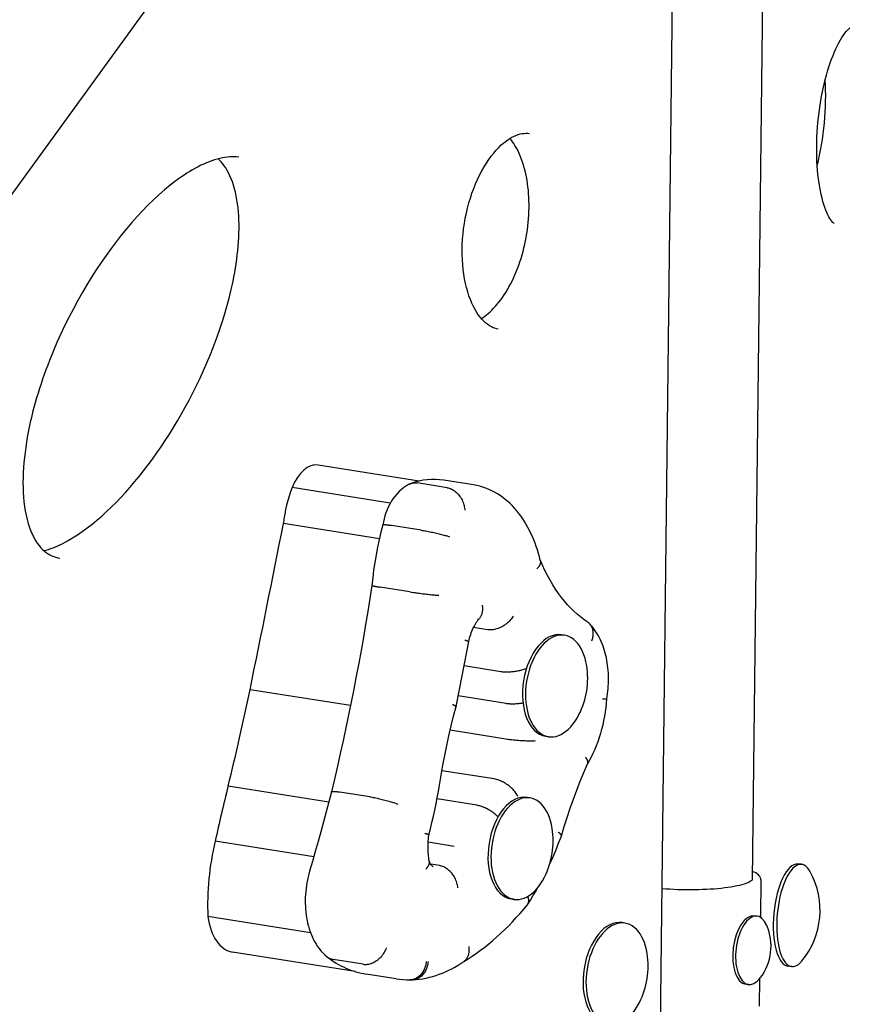
# Model space of a CAD drawing. Extents: x -18719 to -11628, y 7667 to 14067.
# Drawn here: x -13565 to -13366, y 10525 to 10761 of the extents above; entities that cross this region are included whole.
import ezdxf

# ---------------------------------------------------------------- set-up
doc = ezdxf.new("R2010")
doc.units = 0
doc.header["$LTSCALE"] = 30
doc.header["$MEASUREMENT"] = 0
doc.layers.get('0').update_dxf_attribs({"linetype": 'CONTINUOUS'})

# ---------------------------------------------------------------- blocks, each defined once
blk = doc.blocks.new('A$C3AB360E5')
for p, q in [((3055.98, 1703.63), (2795.29, 1344.82)), ((3069.92, 1293.2), (3074.26, 1658.15)), ((3092.22, 1344.25), (3095.42, 1613.69)), ((3012.23, 1439.86), (2988, 1443.71)), ((3018.93, 1438.27), (3011.76, 1439.41)), ((3025.29, 1438.92), (3018.12, 1440.06)), ((3005.29, 1434.54), (2981.76, 1438.28)), ((3002.66, 1426), (2979.63, 1429.66)), ((3012.7, 1428.08), (3005.54, 1429.22)), ((3010.01, 1413.26), (3002.85, 1414.4)), ((3028.58, 1404.18), (3025.25, 1404.71)), ((3047.13, 1402.85), (3046.41, 1402.96)), ((3031.84, 1394.09), (3022.99, 1395.5)), ((2995.72, 1385.96), (2971.62, 1389.79)), ((3033.1, 1386.45), (3021.58, 1388.28)), ((3033.04, 1377.91), (3019.66, 1380.04)), ((3043.26, 1378.5), (3042.54, 1378.62)), ((3030.22, 1368.36), (3017.67, 1370.35)), ((2990.5, 1362.82), (2966.36, 1366.65)), ((3000.36, 1364.09), (2993.2, 1365.23)), ((3038.84, 1363.81), (3038.12, 1363.93)), ((3026.08, 1362.04), (3016.5, 1363.56)), ((2986.9, 1349.63), (2963.26, 1353.39)), ((3020.65, 1352.18), (3014.37, 1353.18)), ((3017.08, 1347.55), (3015.05, 1347.88)), ((3103.95, 1347.87), (3103.12, 1347.94)), ((3094.22, 1344.23), (3094.11, 1335.17)), ((3034.97, 1339.47), (3034.25, 1339.58)), ((2986.13, 1331.44), (2961.49, 1335.36)), ((3093.32, 1335.44), (3092.64, 1335.52)), ((3061.65, 1333.76), (3060.93, 1333.88)), ((2996.82, 1322.14), (2967.4, 1326.82)), ((2998.73, 1323.9), (2991.57, 1325.04)), ((3006.67, 1320.38), (2999.5, 1321.52)), ((3101.67, 1323.32), (3100.84, 1323.4)), ((3091.29, 1319.01), (3090.61, 1319.1)), ((3093.93, 1320.4), (3093.86, 1313.82))]:
    blk.add_line(p, q)
at = {"flags": 128}
for points in [[(3111.81, 1501.68), (3111.79, 1501.7), (3111.71, 1501.75), (3111.6, 1501.85), (3111.44, 1502.01), (3111.25, 1502.23), (3111.04, 1502.52), (3110.81, 1502.86), (3110.57, 1503.27), (3110.33, 1503.75), (3110.08, 1504.28), (3109.83, 1504.88), (3109.59, 1505.53), (3109.35, 1506.23), (3109.13, 1506.98), (3108.91, 1507.78), (3108.71, 1508.62), (3108.53, 1509.51), (3108.35, 1510.43), (3108.2, 1511.39), (3108.06, 1512.38), (3107.94, 1513.41), (3107.84, 1514.46), (3107.76, 1515.54), (3107.7, 1516.64), (3107.66, 1517.77), (3107.64, 1518.9), (3107.64, 1520.06), (3107.66, 1521.23), (3107.7, 1522.4), (3107.76, 1523.58), (3107.84, 1524.77), (3107.94, 1525.95), (3108.06, 1527.14), (3108.2, 1528.32), (3108.36, 1529.49), (3108.54, 1530.65), (3108.73, 1531.8), (3108.94, 1532.94), (3109.18, 1534.05), (3109.42, 1535.15), (3109.69, 1536.22), (3109.97, 1537.27), (3110.26, 1538.28), (3110.56, 1539.27), (3110.88, 1540.22), (3111.21, 1541.14), (3111.55, 1542.01), (3111.89, 1542.85), (3112.25, 1543.64), (3112.61, 1544.38), (3112.97, 1545.08), (3113.33, 1545.73), (3113.68, 1546.32), (3114.04, 1546.86), (3114.38, 1547.34), (3114.71, 1547.76), (3115.02, 1548.11), (3115.31, 1548.42), (3115.57, 1548.66)], [(3107.76, 1515.62), (3108.05, 1516.82), (3108.32, 1518.05), (3108.57, 1519.3), (3108.8, 1520.57), (3109.01, 1521.87), (3109.19, 1523.17), (3109.35, 1524.49), (3109.49, 1525.81), (3109.6, 1527.13), (3109.69, 1528.46), (3109.75, 1529.77), (3109.78, 1531.08), (3109.79, 1532.38), (3109.77, 1533.65), (3109.73, 1534.91), (3109.67, 1536.15)], [(3031.21, 1476.31), (3030.8, 1476.4), (3030.38, 1476.52), (3029.97, 1476.67), (3029.55, 1476.87), (3029.12, 1477.12), (3028.69, 1477.41), (3028.25, 1477.76), (3027.81, 1478.16), (3027.36, 1478.62), (3026.92, 1479.13), (3026.49, 1479.7), (3026.06, 1480.33), (3025.65, 1481.03), (3025.25, 1481.77), (3024.87, 1482.57), (3024.51, 1483.43), (3024.17, 1484.33), (3023.86, 1485.28), (3023.58, 1486.28), (3023.33, 1487.31), (3023.12, 1488.38), (3022.93, 1489.49), (3022.78, 1490.63), (3022.66, 1491.8), (3022.58, 1492.99), (3022.54, 1494.2), (3022.54, 1495.43), (3022.57, 1496.67), (3022.64, 1497.92), (3022.74, 1499.17), (3022.89, 1500.43), (3023.07, 1501.68), (3023.29, 1502.93), (3023.54, 1504.16), (3023.83, 1505.39), (3024.15, 1506.6), (3024.5, 1507.79), (3024.89, 1508.96), (3025.3, 1510.09), (3025.75, 1511.2), (3026.22, 1512.27), (3026.72, 1513.31), (3027.23, 1514.3), (3027.78, 1515.26), (3028.34, 1516.16), (3028.91, 1517.03), (3029.5, 1517.83), (3030.1, 1518.59), (3030.7, 1519.29), (3031.32, 1519.93), (3031.93, 1520.52), (3032.53, 1521.04), (3033.14, 1521.51), (3033.73, 1521.92), (3034.31, 1522.28), (3034.87, 1522.58), (3035.41, 1522.82), (3035.94, 1523.01), (3036.44, 1523.16), (3036.92, 1523.26), (3037.38, 1523.31), (3037.82, 1523.34), (3038.26, 1523.32), (3038.67, 1523.27)], [(3027.13, 1478.88), (3027.54, 1479.15), (3027.95, 1479.44), (3028.38, 1479.76), (3028.8, 1480.11), (3029.23, 1480.49), (3029.66, 1480.9), (3030.09, 1481.33), (3030.51, 1481.8), (3030.94, 1482.29), (3031.36, 1482.81), (3031.78, 1483.35), (3032.19, 1483.92), (3032.6, 1484.52), (3032.99, 1485.14), (3033.39, 1485.78), (3033.77, 1486.45), (3034.14, 1487.14), (3034.5, 1487.85), (3034.85, 1488.58), (3035.18, 1489.32), (3035.5, 1490.08), (3035.81, 1490.86), (3036.11, 1491.66), (3036.39, 1492.47), (3036.66, 1493.29), (3036.91, 1494.12), (3037.14, 1494.97), (3037.36, 1495.82), (3037.56, 1496.68), (3037.74, 1497.55), (3037.91, 1498.42), (3038.06, 1499.3), (3038.19, 1500.18), (3038.3, 1501.06), (3038.39, 1501.94), (3038.47, 1502.82), (3038.53, 1503.7), (3038.57, 1504.57), (3038.59, 1505.44), (3038.59, 1506.31), (3038.57, 1507.16), (3038.54, 1508.01), (3038.49, 1508.85), (3038.42, 1509.67), (3038.33, 1510.49), (3038.22, 1511.29), (3038.1, 1512.07), (3037.96, 1512.84), (3037.81, 1513.59), (3037.63, 1514.33), (3037.45, 1515.04), (3037.25, 1515.73), (3037.03, 1516.4), (3036.81, 1517.05), (3036.57, 1517.68), (3036.31, 1518.28), (3036.05, 1518.85), (3035.78, 1519.4), (3035.5, 1519.92), (3035.21, 1520.41), (3034.91, 1520.87), (3034.61, 1521.31), (3034.31, 1521.72), (3034, 1522.09)], [(2968.89, 1517.59), (2968.38, 1517.65), (2967.85, 1517.69), (2967.3, 1517.7), (2966.74, 1517.67), (2966.16, 1517.62), (2965.57, 1517.55), (2964.97, 1517.44), (2964.35, 1517.31), (2963.73, 1517.15), (2963.1, 1516.96), (2962.46, 1516.75), (2961.81, 1516.51), (2961.16, 1516.24), (2960.5, 1515.95), (2959.84, 1515.64), (2959.17, 1515.31), (2958.5, 1514.95), (2957.83, 1514.57), (2957.15, 1514.17), (2956.48, 1513.75), (2955.8, 1513.31), (2955.13, 1512.85), (2954.45, 1512.37), (2953.78, 1511.88), (2952.43, 1510.84), (2951.09, 1509.73), (2949.75, 1508.57), (2948.42, 1507.34), (2947.11, 1506.05), (2945.8, 1504.71), (2944.5, 1503.32), (2943.23, 1501.89), (2941.96, 1500.4), (2940.71, 1498.87), (2939.47, 1497.29), (2938.25, 1495.67), (2937.05, 1494), (2935.87, 1492.29), (2934.7, 1490.55), (2933.56, 1488.76), (2932.43, 1486.93), (2931.33, 1485.07), (2930.26, 1483.17), (2929.21, 1481.23), (2928.18, 1479.26), (2927.17, 1477.24), (2926.2, 1475.18), (2925.25, 1473.08), (2924.34, 1470.95), (2923.46, 1468.78), (2923.04, 1467.68), (2922.62, 1466.58), (2922.22, 1465.46), (2921.83, 1464.35), (2921.45, 1463.22), (2921.08, 1462.09), (2920.73, 1460.94), (2920.38, 1459.8), (2920.05, 1458.64), (2919.74, 1457.48), (2919.43, 1456.31), (2919.14, 1455.14), (2918.87, 1453.96), (2918.61, 1452.76), (2918.37, 1451.57), (2918.15, 1450.37), (2917.94, 1449.17), (2917.76, 1447.96), (2917.6, 1446.75), (2917.45, 1445.54), (2917.34, 1444.34), (2917.24, 1443.13), (2917.17, 1441.92), (2917.13, 1440.72), (2917.11, 1439.53), (2917.13, 1438.35), (2917.17, 1437.18), (2917.25, 1436.03), (2917.35, 1434.9), (2917.49, 1433.79), (2917.66, 1432.71), (2917.87, 1431.65), (2918.11, 1430.63), (2918.38, 1429.66), (2918.68, 1428.73), (2919.01, 1427.85), (2919.18, 1427.44), (2919.36, 1427.04), (2919.74, 1426.28), (2920.13, 1425.59), (2920.55, 1424.96), (2920.97, 1424.38), (2921.4, 1423.87), (2921.83, 1423.42), (2922.26, 1423.03), (2922.7, 1422.68), (2923.15, 1422.38), (2923.59, 1422.13), (2924.04, 1421.91), (2924.5, 1421.72), (2924.97, 1421.57), (2925.46, 1421.44), (2925.95, 1421.35)], [(2922.15, 1423.13), (2922.69, 1423.28), (2923.25, 1423.45), (2923.81, 1423.65), (2924.37, 1423.86), (2924.93, 1424.09), (2925.5, 1424.34), (2926.66, 1424.89), (2927.82, 1425.51), (2928.99, 1426.2), (2930.16, 1426.94), (2931.34, 1427.74), (2932.51, 1428.6), (2933.68, 1429.51), (2934.84, 1430.46), (2936, 1431.47), (2937.15, 1432.52), (2938.3, 1433.61), (2939.44, 1434.75), (2940.58, 1435.92), (2941.7, 1437.14), (2942.81, 1438.38), (2943.9, 1439.67), (2944.99, 1440.98), (2946.07, 1442.34), (2947.14, 1443.73), (2948.19, 1445.15), (2949.23, 1446.6), (2950.26, 1448.09), (2951.27, 1449.61), (2952.26, 1451.15), (2953.25, 1452.73), (2954.21, 1454.33), (2955.15, 1455.96), (2956.08, 1457.62), (2956.99, 1459.31), (2957.88, 1461.02), (2958.75, 1462.77), (2959.61, 1464.55), (2960.44, 1466.36), (2961.24, 1468.2), (2962.03, 1470.06), (2962.78, 1471.95), (2963.5, 1473.86), (2964.19, 1475.8), (2964.84, 1477.76), (2965.46, 1479.74), (2966.05, 1481.74), (2966.58, 1483.75), (2966.84, 1484.77), (2967.08, 1485.8), (2967.31, 1486.83), (2967.53, 1487.86), (2967.74, 1488.9), (2967.93, 1489.94), (2968.11, 1490.99), (2968.27, 1492.03), (2968.42, 1493.08), (2968.55, 1494.13), (2968.67, 1495.17), (2968.77, 1496.22), (2968.85, 1497.27), (2968.91, 1498.32), (2968.95, 1499.36), (2968.97, 1500.39), (2968.97, 1501.42), (2968.94, 1502.44), (2968.89, 1503.45), (2968.82, 1504.45), (2968.73, 1505.43), (2968.61, 1506.4), (2968.47, 1507.34), (2968.3, 1508.26), (2968.11, 1509.16), (2967.89, 1510.02), (2967.65, 1510.85), (2967.39, 1511.65), (2967.1, 1512.41), (2966.79, 1513.12), (2966.47, 1513.8), (2966.14, 1514.43), (2965.79, 1515), (2965.43, 1515.53), (2965.06, 1516.01), (2964.69, 1516.45), (2964.31, 1516.85), (2963.93, 1517.2)], [(3009.97, 1439.17), (3010.03, 1439.2), (3010.1, 1439.23), (3010.17, 1439.25), (3010.24, 1439.28), (3010.32, 1439.31), (3010.39, 1439.33), (3010.46, 1439.35), (3010.53, 1439.37), (3010.61, 1439.38), (3010.68, 1439.4), (3010.76, 1439.41), (3010.83, 1439.42), (3010.91, 1439.43), (3010.98, 1439.44), (3011.06, 1439.45), (3011.14, 1439.45), (3011.21, 1439.45), (3011.29, 1439.45), (3011.37, 1439.45), (3011.45, 1439.44), (3011.53, 1439.44), (3011.61, 1439.43), (3011.68, 1439.42), (3011.76, 1439.41)], [(3018.12, 1440.06), (3017.13, 1440.19), (3016.14, 1440.25), (3015.14, 1440.24), (3014.14, 1440.17), (3013.15, 1440.04), (3012.17, 1439.84), (3011.2, 1439.59), (3010.25, 1439.28)], [(3009.97, 1439.17), (3009.59, 1438.98), (3009.24, 1438.77), (3008.56, 1438.32), (3007.94, 1437.83), (3007.37, 1437.31), (3006.84, 1436.75), (3006.36, 1436.17), (3005.92, 1435.56), (3005.52, 1434.93), (3005.15, 1434.28), (3004.81, 1433.61), (3004.51, 1432.93), (3004.24, 1432.23), (3004.01, 1431.52), (3003.8, 1430.8), (3003.63, 1430.07), (3003.49, 1429.34)], [(3018.93, 1438.27), (3019.19, 1438.22), (3019.45, 1438.15), (3019.71, 1438.05), (3019.97, 1437.94), (3020.22, 1437.81), (3020.47, 1437.66), (3020.72, 1437.49), (3020.96, 1437.31), (3021.19, 1437.11), (3021.41, 1436.89), (3021.62, 1436.66), (3021.82, 1436.42), (3022.01, 1436.16), (3022.19, 1435.89), (3022.36, 1435.61), (3022.51, 1435.32), (3022.65, 1435.02), (3022.77, 1434.72), (3022.88, 1434.41), (3022.98, 1434.1), (3023.05, 1433.79), (3023.11, 1433.47), (3023.16, 1433.15), (3023.18, 1432.84)], [(3041.29, 1420.82), (3041.07, 1421.67), (3040.84, 1422.51), (3040.58, 1423.34), (3040.31, 1424.15), (3040.03, 1424.95), (3039.72, 1425.74), (3039.39, 1426.52), (3039.05, 1427.27), (3038.69, 1428.02), (3038.31, 1428.74), (3037.91, 1429.45), (3037.5, 1430.15), (3037.06, 1430.82), (3036.61, 1431.48), (3036.13, 1432.11), (3035.64, 1432.73), (3035.12, 1433.32), (3034.59, 1433.89), (3034.04, 1434.44), (3033.47, 1434.97), (3032.88, 1435.47), (3032.27, 1435.94), (3031.64, 1436.38), (3030.99, 1436.8), (3030.33, 1437.18), (3029.65, 1437.54), (3028.95, 1437.86), (3028.24, 1438.14), (3027.52, 1438.39), (3026.78, 1438.61), (3026.04, 1438.78), (3025.29, 1438.92)], [(3003.49, 1429.34), (3003.03, 1427.56), (3002.61, 1425.77), (3002.22, 1423.96), (3001.87, 1422.15), (3001.56, 1420.33), (3001.28, 1418.5), (3001.05, 1416.66), (3000.85, 1414.83)], [(3003.49, 1429.34), (3003.49, 1429.35), (3003.51, 1429.36), (3003.53, 1429.38), (3003.56, 1429.38), (3003.6, 1429.39), (3003.64, 1429.4), (3003.69, 1429.4), (3003.75, 1429.4), (3003.82, 1429.41), (3003.89, 1429.4), (3003.97, 1429.4), (3004.05, 1429.4), (3004.14, 1429.39), (3004.24, 1429.38), (3004.35, 1429.37), (3004.46, 1429.36), (3004.57, 1429.35), (3004.7, 1429.34), (3004.82, 1429.32), (3004.96, 1429.3), (3005.09, 1429.28), (3005.24, 1429.26), (3005.39, 1429.24), (3005.54, 1429.22)], [(3012.7, 1428.08), (3012.97, 1428.03), (3013.25, 1427.99), (3013.54, 1427.93), (3013.83, 1427.88), (3014.14, 1427.82), (3014.45, 1427.76), (3014.76, 1427.7), (3015.08, 1427.63), (3015.4, 1427.56), (3015.72, 1427.49), (3016.04, 1427.42), (3016.35, 1427.35), (3016.67, 1427.27), (3016.98, 1427.2), (3017.28, 1427.13), (3017.57, 1427.05), (3017.86, 1426.98), (3018.14, 1426.9), (3018.4, 1426.83), (3018.66, 1426.76), (3018.9, 1426.7), (3019.12, 1426.63), (3019.33, 1426.57), (3019.53, 1426.51)], [(3041.29, 1420.82), (3041.3, 1420.74), (3041.31, 1420.66), (3041.32, 1420.58), (3041.33, 1420.5), (3041.32, 1420.42), (3041.32, 1420.33), (3041.31, 1420.25), (3041.29, 1420.16), (3041.27, 1420.08), (3041.25, 1419.99), (3041.22, 1419.9), (3041.19, 1419.81), (3041.15, 1419.72), (3041.11, 1419.63), (3041.07, 1419.55), (3041.02, 1419.46), (3040.96, 1419.37), (3040.9, 1419.28), (3040.84, 1419.19), (3040.78, 1419.1), (3040.7, 1419.01), (3040.63, 1418.93), (3040.55, 1418.84), (3040.47, 1418.75)], [(3052.5, 1406.11), (3051.7, 1406.66), (3050.91, 1407.25), (3050.12, 1407.9), (3049.34, 1408.6), (3048.58, 1409.35), (3047.83, 1410.16), (3047.09, 1411.01), (3046.36, 1411.92), (3045.65, 1412.88), (3044.96, 1413.88), (3044.29, 1414.94), (3043.64, 1416.05), (3043.01, 1417.2), (3042.4, 1418.4), (3041.82, 1419.64), (3041.26, 1420.93)], [(3000.85, 1414.83), (3000.36, 1411.7), (2999.86, 1408.58), (2999.34, 1405.46), (2998.81, 1402.34), (2998.26, 1399.23), (2997.69, 1396.12), (2997.1, 1393.01), (2996.5, 1389.91), (2995.89, 1386.81), (2995.26, 1383.72), (2994.61, 1380.63), (2993.94, 1377.55), (2993.26, 1374.47), (2992.57, 1371.4), (2991.85, 1368.33), (2991.13, 1365.27)], [(3000.85, 1414.83), (3000.85, 1414.82), (3000.86, 1414.81), (3000.88, 1414.8), (3000.9, 1414.79), (3000.94, 1414.77), (3000.98, 1414.76), (3001.02, 1414.75), (3001.08, 1414.73), (3001.14, 1414.72), (3001.21, 1414.7), (3001.29, 1414.68), (3001.37, 1414.66), (3001.46, 1414.64), (3001.56, 1414.62), (3001.66, 1414.6), (3001.77, 1414.58), (3001.88, 1414.56), (3002, 1414.54), (3002.13, 1414.52), (3002.26, 1414.49), (3002.4, 1414.47), (3002.55, 1414.45), (3002.69, 1414.42), (3002.85, 1414.4)], [(3010.01, 1413.26), (3010.28, 1413.22), (3010.56, 1413.18), (3010.85, 1413.13), (3011.14, 1413.09), (3011.45, 1413.05), (3011.76, 1413), (3012.08, 1412.96), (3012.4, 1412.92), (3012.72, 1412.88), (3013.05, 1412.83), (3013.37, 1412.79), (3013.69, 1412.76), (3014.01, 1412.72), (3014.33, 1412.68), (3014.64, 1412.65), (3014.94, 1412.62), (3015.23, 1412.58), (3015.52, 1412.56), (3015.79, 1412.53), (3016.05, 1412.51), (3016.3, 1412.49), (3016.54, 1412.47), (3016.75, 1412.45), (3016.96, 1412.44)], [(3027.33, 1410.05), (3027.36, 1409.89), (3027.38, 1409.74), (3027.39, 1409.58), (3027.4, 1409.43), (3027.41, 1409.28), (3027.41, 1409.13), (3027.41, 1408.98), (3027.4, 1408.84), (3027.39, 1408.69), (3027.37, 1408.55), (3027.35, 1408.41), (3027.33, 1408.28), (3027.29, 1408.14), (3027.26, 1408.01), (3027.22, 1407.89), (3027.17, 1407.76), (3027.13, 1407.64), (3027.07, 1407.53), (3027.01, 1407.41), (3026.95, 1407.3), (3026.89, 1407.2), (3026.82, 1407.1), (3026.74, 1407), (3026.66, 1406.9)], [(3024.11, 1401.34), (3024.21, 1401.78), (3024.33, 1402.21), (3024.45, 1402.64), (3024.58, 1403.06), (3024.73, 1403.46), (3024.88, 1403.86), (3025.04, 1404.24), (3025.21, 1404.61), (3025.38, 1404.96), (3025.56, 1405.3), (3025.74, 1405.61), (3025.92, 1405.91), (3026.11, 1406.19), (3026.3, 1406.45), (3026.48, 1406.69), (3026.66, 1406.9)], [(3034.79, 1407.47), (3034.64, 1407.21), (3034.47, 1406.96), (3034.28, 1406.72), (3034.08, 1406.48), (3033.87, 1406.24), (3033.64, 1406.02), (3033.4, 1405.8), (3033.14, 1405.59), (3032.88, 1405.4), (3032.61, 1405.21), (3032.34, 1405.04), (3032.05, 1404.88), (3031.76, 1404.74), (3031.47, 1404.61), (3031.17, 1404.49), (3030.87, 1404.39), (3030.57, 1404.31), (3030.28, 1404.24), (3029.98, 1404.19), (3029.69, 1404.15), (3029.4, 1404.13), (3029.12, 1404.13), (3028.85, 1404.15), (3028.58, 1404.18)], [(3052.5, 1406.11), (3052.67, 1406), (3052.82, 1405.88), (3052.97, 1405.74), (3053.1, 1405.6), (3053.23, 1405.45), (3053.35, 1405.29), (3053.45, 1405.12), (3053.55, 1404.94), (3053.64, 1404.75), (3053.71, 1404.56), (3053.78, 1404.36), (3053.83, 1404.15), (3053.87, 1403.94), (3053.9, 1403.72), (3053.92, 1403.5), (3053.93, 1403.28), (3053.92, 1403.05), (3053.91, 1402.82), (3053.88, 1402.58), (3053.84, 1402.35), (3053.79, 1402.11), (3053.73, 1401.88), (3053.66, 1401.64), (3053.57, 1401.41)], [(3057.24, 1387.55), (3057.34, 1388.17), (3057.43, 1388.8), (3057.5, 1389.42), (3057.56, 1390.04), (3057.6, 1390.67), (3057.64, 1391.29), (3057.65, 1391.92), (3057.66, 1392.54), (3057.64, 1393.16), (3057.62, 1393.78), (3057.58, 1394.39), (3057.52, 1395), (3057.45, 1395.61), (3057.37, 1396.21), (3057.27, 1396.81), (3057.15, 1397.4), (3057.02, 1397.99), (3056.88, 1398.57), (3056.72, 1399.14), (3056.54, 1399.71), (3056.34, 1400.27), (3056.13, 1400.82), (3055.9, 1401.36), (3055.66, 1401.89), (3055.39, 1402.41), (3055.11, 1402.92), (3054.81, 1403.42), (3054.49, 1403.91), (3054.14, 1404.39), (3053.78, 1404.85), (3053.4, 1405.29), (3052.99, 1405.72)], [(3023.19, 1401.71), (3023.26, 1401.68), (3023.34, 1401.66), (3023.4, 1401.64), (3023.47, 1401.62), (3023.53, 1401.6), (3023.59, 1401.58), (3023.65, 1401.57), (3023.7, 1401.55), (3023.75, 1401.53), (3023.8, 1401.51), (3023.84, 1401.5), (3023.88, 1401.48), (3023.92, 1401.47), (3023.95, 1401.45), (3023.98, 1401.44), (3024.01, 1401.42), (3024.04, 1401.41), (3024.06, 1401.4), (3024.07, 1401.39), (3024.09, 1401.38), (3024.1, 1401.37), (3024.1, 1401.36), (3024.11, 1401.35), (3024.11, 1401.34)], [(3021.09, 1385.74), (3022.61, 1393.54), (3024.11, 1401.34)], [(3037.98, 1394.91), (3037.76, 1394.82), (3037.53, 1394.73), (3037.3, 1394.65), (3037.06, 1394.57), (3036.81, 1394.49), (3036.55, 1394.42), (3036.29, 1394.35), (3036.03, 1394.29), (3035.76, 1394.23), (3035.49, 1394.18), (3035.21, 1394.14), (3034.94, 1394.1), (3034.66, 1394.06), (3034.39, 1394.04), (3034.11, 1394.01), (3033.84, 1394), (3033.57, 1393.99), (3033.31, 1393.98), (3033.04, 1393.99), (3032.79, 1393.99), (3032.54, 1394.01), (3032.3, 1394.03), (3032.06, 1394.06), (3031.84, 1394.09)], [(3052.61, 1371.94), (3053.1, 1372.79), (3053.57, 1373.67), (3054.01, 1374.57), (3054.42, 1375.49), (3054.81, 1376.43), (3055.17, 1377.39), (3055.51, 1378.37), (3055.81, 1379.35), (3056.09, 1380.35), (3056.34, 1381.36), (3056.57, 1382.38), (3056.76, 1383.41), (3056.92, 1384.44), (3057.06, 1385.48), (3057.17, 1386.52), (3057.24, 1387.55)], [(3057.24, 1387.55), (3057.24, 1387.55), (3057.23, 1387.54), (3057.22, 1387.53), (3057.21, 1387.53), (3057.19, 1387.52), (3057.17, 1387.52), (3057.15, 1387.51), (3057.12, 1387.51), (3057.09, 1387.5), (3057.06, 1387.5), (3057.02, 1387.5), (3056.98, 1387.49), (3056.93, 1387.49), (3056.89, 1387.49), (3056.84, 1387.49), (3056.78, 1387.49), (3056.73, 1387.49), (3056.67, 1387.49), (3056.6, 1387.49), (3056.54, 1387.49), (3056.47, 1387.49), (3056.4, 1387.49), (3056.32, 1387.5), (3056.25, 1387.5)], [(3017.09, 1366.9), (3017.48, 1369.28), (3017.91, 1371.66), (3018.36, 1374.03), (3018.85, 1376.39), (3019.36, 1378.75), (3019.91, 1381.09), (3020.48, 1383.42), (3021.09, 1385.74)], [(3020.19, 1386.23), (3020.27, 1386.2), (3020.34, 1386.18), (3020.41, 1386.15), (3020.47, 1386.13), (3020.53, 1386.1), (3020.59, 1386.07), (3020.65, 1386.05), (3020.7, 1386.03), (3020.75, 1386), (3020.79, 1385.98), (3020.84, 1385.96), (3020.88, 1385.94), (3020.91, 1385.92), (3020.95, 1385.9), (3020.97, 1385.88), (3021, 1385.86), (3021.02, 1385.84), (3021.04, 1385.82), (3021.06, 1385.81), (3021.07, 1385.79), (3021.08, 1385.78), (3021.08, 1385.76), (3021.09, 1385.75), (3021.09, 1385.74)], [(3037.14, 1386.57), (3036.97, 1386.54), (3036.79, 1386.51), (3036.62, 1386.48), (3036.44, 1386.46), (3036.26, 1386.44), (3036.08, 1386.42), (3035.91, 1386.4), (3035.73, 1386.38), (3035.55, 1386.37), (3035.38, 1386.36), (3035.2, 1386.35), (3035.03, 1386.34), (3034.85, 1386.34), (3034.68, 1386.34), (3034.51, 1386.34), (3034.34, 1386.34), (3034.18, 1386.35), (3034.02, 1386.35), (3033.86, 1386.36), (3033.7, 1386.38), (3033.54, 1386.39), (3033.39, 1386.41), (3033.25, 1386.43), (3033.1, 1386.45)], [(3040.03, 1377.49), (3039.82, 1377.47), (3039.6, 1377.47), (3039.37, 1377.46), (3039.12, 1377.46), (3038.85, 1377.45), (3038.57, 1377.46), (3038.29, 1377.46), (3037.99, 1377.47), (3037.69, 1377.48), (3037.38, 1377.49), (3037.06, 1377.51), (3036.74, 1377.53), (3036.41, 1377.55), (3036.09, 1377.57), (3035.76, 1377.59), (3035.44, 1377.62), (3035.11, 1377.65), (3034.79, 1377.68), (3034.48, 1377.72), (3034.17, 1377.75), (3033.88, 1377.79), (3033.59, 1377.83), (3033.31, 1377.87), (3033.04, 1377.91)], [(3052.63, 1371.98), (3052.65, 1372.03), (3052.67, 1372.09), (3052.68, 1372.14), (3052.69, 1372.2), (3052.7, 1372.26), (3052.7, 1372.32), (3052.7, 1372.38), (3052.69, 1372.44), (3052.69, 1372.51), (3052.67, 1372.58), (3052.66, 1372.64), (3052.64, 1372.71), (3052.62, 1372.78), (3052.59, 1372.86), (3052.56, 1372.93), (3052.53, 1373), (3052.5, 1373.08), (3052.46, 1373.15), (3052.41, 1373.23), (3052.37, 1373.31), (3052.32, 1373.38), (3052.27, 1373.46), (3052.21, 1373.54), (3052.15, 1373.63)], [(3046.36, 1354.67), (3047.03, 1356.92), (3047.73, 1359.14), (3048.47, 1361.35), (3049.24, 1363.53), (3050.04, 1365.69), (3050.87, 1367.82), (3051.74, 1369.91), (3052.63, 1371.98)], [(3035.92, 1364.17), (3035.8, 1364.41), (3035.66, 1364.64), (3035.51, 1364.88), (3035.34, 1365.12), (3035.16, 1365.35), (3034.96, 1365.58), (3034.75, 1365.81), (3034.53, 1366.04), (3034.29, 1366.26), (3034.05, 1366.47), (3033.8, 1366.68), (3033.54, 1366.87), (3033.27, 1367.06), (3033, 1367.24), (3032.72, 1367.41), (3032.44, 1367.57), (3032.16, 1367.71), (3031.87, 1367.85), (3031.59, 1367.97), (3031.3, 1368.08), (3031.03, 1368.17), (3030.75, 1368.25), (3030.48, 1368.31), (3030.22, 1368.36)], [(3014.52, 1354.95), (3014.91, 1356.42), (3015.27, 1357.9), (3015.62, 1359.39), (3015.95, 1360.88), (3016.27, 1362.38), (3016.56, 1363.88), (3016.83, 1365.38), (3017.09, 1366.9)], [(2991.13, 1365.27), (2990.51, 1362.87), (2989.89, 1360.47), (2989.25, 1358.08), (2988.6, 1355.7), (2987.94, 1353.31), (2987.28, 1350.94), (2986.6, 1348.57), (2985.91, 1346.21)], [(2991.13, 1365.27), (2991.13, 1365.29), (2991.15, 1365.31), (2991.17, 1365.33), (2991.21, 1365.34), (2991.24, 1365.35), (2991.29, 1365.37), (2991.34, 1365.38), (2991.4, 1365.38), (2991.47, 1365.39), (2991.54, 1365.39), (2991.62, 1365.39), (2991.71, 1365.39), (2991.8, 1365.39), (2991.9, 1365.38), (2992, 1365.38), (2992.11, 1365.37), (2992.23, 1365.36), (2992.35, 1365.35), (2992.48, 1365.33), (2992.62, 1365.31), (2992.75, 1365.3), (2992.9, 1365.28), (2993.05, 1365.25), (2993.2, 1365.23)], [(3000.36, 1364.09), (3000.63, 1364.05), (3000.91, 1364), (3001.19, 1363.95), (3001.49, 1363.89), (3001.79, 1363.83), (3002.1, 1363.76), (3002.41, 1363.69), (3002.73, 1363.62), (3003.05, 1363.54), (3003.36, 1363.47), (3003.68, 1363.39), (3003.99, 1363.3), (3004.31, 1363.22), (3004.61, 1363.14), (3004.91, 1363.05), (3005.2, 1362.96), (3005.49, 1362.88), (3005.76, 1362.79), (3006.02, 1362.71), (3006.27, 1362.62), (3006.51, 1362.54), (3006.73, 1362.46), (3006.94, 1362.38), (3007.13, 1362.3)], [(3031.14, 1359.24), (3030.97, 1359.41), (3030.8, 1359.58), (3030.62, 1359.74), (3030.43, 1359.91), (3030.24, 1360.07), (3030.04, 1360.22), (3029.84, 1360.37), (3029.63, 1360.52), (3029.41, 1360.66), (3029.19, 1360.8), (3028.97, 1360.94), (3028.75, 1361.06), (3028.52, 1361.18), (3028.29, 1361.3), (3028.07, 1361.41), (3027.84, 1361.51), (3027.61, 1361.6), (3027.38, 1361.69), (3027.16, 1361.77), (3026.93, 1361.84), (3026.71, 1361.9), (3026.5, 1361.95), (3026.28, 1362), (3026.08, 1362.04)], [(3013.59, 1355.31), (3013.67, 1355.29), (3013.74, 1355.27), (3013.81, 1355.25), (3013.87, 1355.23), (3013.94, 1355.21), (3014, 1355.19), (3014.05, 1355.17), (3014.11, 1355.15), (3014.16, 1355.13), (3014.21, 1355.12), (3014.25, 1355.1), (3014.29, 1355.08), (3014.33, 1355.07), (3014.36, 1355.06), (3014.39, 1355.04), (3014.42, 1355.03), (3014.45, 1355.02), (3014.47, 1355.01), (3014.49, 1355), (3014.5, 1354.99), (3014.51, 1354.98), (3014.52, 1354.97), (3014.52, 1354.96), (3014.52, 1354.95)], [(3014.65, 1348.58), (3014.53, 1349.3), (3014.44, 1350.05), (3014.38, 1350.83), (3014.34, 1351.63), (3014.34, 1352.45), (3014.37, 1353.28), (3014.43, 1354.11), (3014.52, 1354.95)], [(3043.53, 1347.84), (3044.28, 1349.5), (3045, 1351.19), (3045.69, 1352.91), (3046.35, 1354.65)], [(3046.35, 1354.65), (3046.36, 1354.68), (3046.37, 1354.71), (3046.37, 1354.74), (3046.37, 1354.77), (3046.36, 1354.8), (3046.35, 1354.83), (3046.34, 1354.87), (3046.32, 1354.9), (3046.3, 1354.94), (3046.28, 1354.98), (3046.25, 1355.02), (3046.22, 1355.06), (3046.18, 1355.1), (3046.15, 1355.14), (3046.1, 1355.18), (3046.06, 1355.22), (3046.01, 1355.27), (3045.96, 1355.31), (3045.91, 1355.35), (3045.85, 1355.4), (3045.79, 1355.45), (3045.72, 1355.49), (3045.66, 1355.54), (3045.59, 1355.59)], [(3013.79, 1346.7), (3013.87, 1346.77), (3013.95, 1346.85), (3014.02, 1346.93), (3014.09, 1347.01), (3014.16, 1347.09), (3014.22, 1347.17), (3014.28, 1347.26), (3014.33, 1347.34), (3014.39, 1347.42), (3014.43, 1347.5), (3014.48, 1347.58), (3014.51, 1347.66), (3014.55, 1347.74), (3014.58, 1347.82), (3014.61, 1347.9), (3014.63, 1347.98), (3014.65, 1348.06), (3014.66, 1348.13), (3014.67, 1348.21), (3014.68, 1348.29), (3014.68, 1348.36), (3014.67, 1348.44), (3014.67, 1348.51), (3014.65, 1348.58)], [(3015.55, 1347.29), (3015.53, 1347.31), (3015.47, 1347.35), (3015.38, 1347.44), (3015.26, 1347.57), (3015.12, 1347.77), (3014.96, 1348.02), (3014.8, 1348.33), (3014.63, 1348.7)], [(3021.53, 1342.21), (3021.49, 1342.52), (3021.43, 1342.83), (3021.36, 1343.14), (3021.27, 1343.45), (3021.17, 1343.76), (3021.05, 1344.06), (3020.91, 1344.36), (3020.76, 1344.65), (3020.6, 1344.93), (3020.42, 1345.21), (3020.23, 1345.47), (3020.03, 1345.73), (3019.82, 1345.97), (3019.6, 1346.19), (3019.37, 1346.41), (3019.13, 1346.61), (3018.89, 1346.79), (3018.64, 1346.95), (3018.38, 1347.1), (3018.13, 1347.23), (3017.87, 1347.34), (3017.6, 1347.43), (3017.34, 1347.5), (3017.08, 1347.55)], [(2985.91, 1346.21), (2985.72, 1345.53), (2985.55, 1344.84), (2985.4, 1344.15), (2985.26, 1343.45), (2985.15, 1342.75), (2985.05, 1342.04), (2984.98, 1341.34), (2984.92, 1340.63), (2984.88, 1339.93), (2984.86, 1339.22), (2984.86, 1338.52), (2984.89, 1337.82), (2984.93, 1337.12), (2984.99, 1336.43), (2985.07, 1335.74), (2985.17, 1335.06), (2985.3, 1334.39), (2985.44, 1333.72), (2985.61, 1333.06), (2985.8, 1332.41), (2986.01, 1331.77), (2986.25, 1331.14), (2986.51, 1330.52), (2986.79, 1329.91), (2987.11, 1329.32), (2987.45, 1328.74), (2987.81, 1328.18), (2988.21, 1327.63), (2988.63, 1327.11), (2989.09, 1326.61), (2989.58, 1326.13), (2990.1, 1325.68)], [(3094.22, 1344.23), (3094.21, 1344.39), (3094.17, 1344.55), (3094.05, 1344.85), (3093.86, 1345.12), (3093.63, 1345.36), (3093.35, 1345.58), (3093.02, 1345.79), (3092.65, 1345.98), (3092.24, 1346.17)], [(3038.27, 1338.27), (3038.9, 1339.26), (3039.52, 1340.27), (3040.12, 1341.29), (3040.71, 1342.33)], [(3092.22, 1344.25), (3092.21, 1344.2), (3092.17, 1344.12), (3092.08, 1344.02), (3091.93, 1343.88), (3091.7, 1343.73), (3091.42, 1343.58), (3091.07, 1343.41), (3090.66, 1343.25), (3090.19, 1343.1), (3089.67, 1342.95), (3089.09, 1342.8), (3088.47, 1342.67), (3087.81, 1342.54), (3087.09, 1342.41), (3086.34, 1342.3), (3085.55, 1342.2), (3084.73, 1342.1), (3083.87, 1342.02), (3082.99, 1341.94), (3082.08, 1341.88), (3081.15, 1341.83), (3080.2, 1341.79), (3079.24, 1341.76), (3078.26, 1341.74), (3077.28, 1341.73), (3076.29, 1341.74), (3075.31, 1341.75), (3074.33, 1341.78), (3073.35, 1341.82), (3072.39, 1341.87), (3071.43, 1341.93), (3070.5, 1342)], [(3038.19, 1338.15), (3038.23, 1338.21), (3038.28, 1338.28), (3038.32, 1338.34), (3038.35, 1338.41), (3038.39, 1338.48), (3038.41, 1338.56), (3038.44, 1338.63), (3038.46, 1338.71), (3038.48, 1338.79), (3038.49, 1338.87), (3038.5, 1338.95), (3038.51, 1339.04), (3038.51, 1339.13), (3038.51, 1339.22), (3038.51, 1339.31), (3038.5, 1339.4), (3038.49, 1339.5), (3038.47, 1339.59), (3038.45, 1339.69), (3038.43, 1339.79), (3038.4, 1339.89), (3038.37, 1339.99), (3038.34, 1340.09), (3038.3, 1340.19)], [(3022.91, 1324.53), (3023.94, 1325.17), (3024.96, 1325.83), (3025.97, 1326.52), (3026.97, 1327.25), (3027.96, 1328), (3028.95, 1328.79), (3029.92, 1329.6), (3030.88, 1330.44), (3031.83, 1331.31), (3032.78, 1332.21), (3033.71, 1333.14), (3034.63, 1334.09), (3035.53, 1335.07), (3036.43, 1336.07), (3037.31, 1337.1), (3038.19, 1338.15)], [(2998.73, 1323.9), (2999, 1323.86), (2999.27, 1323.85), (2999.54, 1323.86), (2999.82, 1323.89), (3000.1, 1323.93), (3000.38, 1324), (3000.67, 1324.08), (3000.95, 1324.19), (3001.23, 1324.31), (3001.5, 1324.45), (3001.77, 1324.61), (3002.04, 1324.78), (3002.3, 1324.97), (3002.54, 1325.17), (3002.78, 1325.39), (3003.01, 1325.62), (3003.23, 1325.86), (3003.44, 1326.11), (3003.63, 1326.38), (3003.81, 1326.65), (3003.98, 1326.93), (3004.13, 1327.22), (3004.26, 1327.51), (3004.38, 1327.8)], [(3022.98, 1324.58), (3023.1, 1324.67), (3023.21, 1324.76), (3023.32, 1324.86), (3023.42, 1324.97), (3023.52, 1325.08), (3023.61, 1325.2), (3023.69, 1325.32), (3023.77, 1325.45), (3023.85, 1325.59), (3023.92, 1325.73), (3023.98, 1325.88), (3024.03, 1326.03), (3024.08, 1326.18), (3024.13, 1326.34), (3024.16, 1326.51), (3024.19, 1326.67), (3024.21, 1326.84), (3024.23, 1327.02), (3024.24, 1327.19), (3024.24, 1327.37), (3024.24, 1327.56), (3024.23, 1327.74), (3024.21, 1327.92), (3024.19, 1328.11)], [(2990.1, 1325.68), (2990.16, 1325.64), (2990.21, 1325.6), (2990.26, 1325.56), (2990.32, 1325.52), (2990.37, 1325.48), (2990.43, 1325.45), (2990.49, 1325.41), (2990.54, 1325.38), (2990.6, 1325.35), (2990.66, 1325.32), (2990.72, 1325.29), (2990.78, 1325.26), (2990.84, 1325.24), (2990.91, 1325.21), (2990.97, 1325.19), (2991.03, 1325.17), (2991.1, 1325.15), (2991.16, 1325.13), (2991.23, 1325.11), (2991.3, 1325.09), (2991.36, 1325.07), (2991.43, 1325.06), (2991.5, 1325.05), (2991.57, 1325.04)], [(2990.16, 1325.63), (2991.22, 1324.86), (2992.31, 1324.16), (2993.44, 1323.53), (2994.02, 1323.24), (2994.6, 1322.97), (2995.19, 1322.72), (2995.79, 1322.49), (2996.4, 1322.28), (2997.01, 1322.09), (2997.62, 1321.91), (2998.25, 1321.76), (2998.87, 1321.63), (2999.5, 1321.52)], [(3013.93, 1324.51), (3013.89, 1324.21), (3013.84, 1323.92), (3013.78, 1323.63), (3013.69, 1323.35), (3013.6, 1323.07), (3013.49, 1322.8), (3013.37, 1322.54), (3013.24, 1322.29), (3013.1, 1322.05), (3012.95, 1321.82), (3012.78, 1321.61), (3012.61, 1321.4), (3012.42, 1321.21), (3012.23, 1321.03), (3012.03, 1320.87), (3011.82, 1320.72), (3011.6, 1320.59), (3011.38, 1320.47), (3011.15, 1320.38), (3010.92, 1320.29), (3010.69, 1320.23), (3010.45, 1320.18), (3010.21, 1320.15), (3009.97, 1320.14)], [(3010.67, 1320.16), (3011.48, 1320.21), (3012.28, 1320.3), (3013.09, 1320.42), (3013.88, 1320.57), (3014.68, 1320.75), (3015.47, 1320.96), (3016.25, 1321.2), (3017.03, 1321.47), (3017.8, 1321.76), (3018.57, 1322.09), (3019.32, 1322.44), (3020.07, 1322.82), (3020.81, 1323.22), (3021.54, 1323.65), (3022.26, 1324.11), (3022.98, 1324.58)], [(3014.34, 1324.52), (3014.31, 1324.23), (3014.27, 1323.95), (3014.21, 1323.68), (3014.15, 1323.41), (3014.07, 1323.14), (3013.98, 1322.88), (3013.87, 1322.63), (3013.76, 1322.39), (3013.63, 1322.15), (3013.49, 1321.93), (3013.34, 1321.72), (3013.19, 1321.51), (3013.02, 1321.32), (3012.84, 1321.14), (3012.66, 1320.98), (3012.47, 1320.83), (3012.27, 1320.69), (3012.06, 1320.57), (3011.85, 1320.46), (3011.64, 1320.37), (3011.42, 1320.3), (3011.19, 1320.24), (3010.97, 1320.19), (3010.74, 1320.17)], [(3006.67, 1320.38), (3007.49, 1320.27), (3008.31, 1320.19), (3009.14, 1320.15), (3009.97, 1320.14)], [(3009.92, 1320.14), (3010.33, 1320.14), (3010.74, 1320.17)]]:
    blk.add_lwpolyline(points, dxfattribs=at)
for centre, radius, start, end in [((3033.47, 1392.54), 19.2, 332.9635, 8.9715), ((3025.18, 1353.51), 19.2, 332.9635, 8.9715), ((3089.24, 1336.86), 19.2, 320.594, 28.779), ((3084.07, 1328.24), 12.6, 322.7559, 23.1551), ((3047.99, 1323.45), 19.2, 332.9635, 8.9715)]:
    blk.add_arc(centre, radius, start, end)
for centre, major_axis, ratio, start_param, end_param in [((2986.5, 1434.29), (1.5, 9.41), 0.591584, 0, 1.229332), ((2990.58, 1429.87), (-2.88, -18.09), 0.591584, 4.325032, 4.817631), ((287.62, 2164.98), (-737.73, -4640.78), 0.591584, 1.497481, 1.506149), ((3044.47, 1390.79), (-1.93, -12.17), 0.591584, 3.141593, 6.283185), ((3045.19, 1390.67), (-1.93, -12.17), 0.591584, 2.073154, 7.351624), ((2715.76, 1468.64), (-70.59, -444.07), 0.591584, 1.43386, 1.486854), ((3066.01, 1321.69), (-28.35, -178.35), 0.591584, 4.552443, 4.628237), ((3036.18, 1351.76), (-1.93, -12.17), 0.591584, 3.141593, 6.283185), ((3036.9, 1351.64), (-1.93, -12.17), 0.591584, 2.073154, 7.351624), ((2985.35, 1344.66), (-6.21, -39.05), 0.591584, 4.581529, 5.045421), ((3101.98, 1335.67), (-1.14, -12.27), 0.377778, 3.141593, 6.283185), ((3102.81, 1335.59), (-1.14, -12.27), 0.377778, 2.632527, 6.792251), ((2969.53, 1340.22), (-2.13, -13.4), 0.591584, 5.175511, 6.283185), ((3091.62, 1327.31), (-1.01, -8.21), 0.488554, 3.141593, 6.283185), ((3092.3, 1327.23), (-1.01, -8.21), 0.488554, 2.443265, 6.981513), ((3058.99, 1321.7), (-1.93, -12.17), 0.591584, 3.141593, 6.283185), ((3059.71, 1321.59), (-1.93, -12.17), 0.591584, 2.073154, 7.351624)]:
    blk.add_ellipse(centre, major_axis=major_axis, ratio=ratio, start_param=start_param, end_param=end_param)

msp = doc.modelspace()

# ---------------------------------------------------------------- linework, layer by layer
msp.add_circle((-14827.75, 10866.87), 3200)

# ---------------------------------------------------------------- block references
msp.add_blockref('A$C3AB360E5', (-16481.64, 9210.73))

doc.saveas('drawing.dxf')
